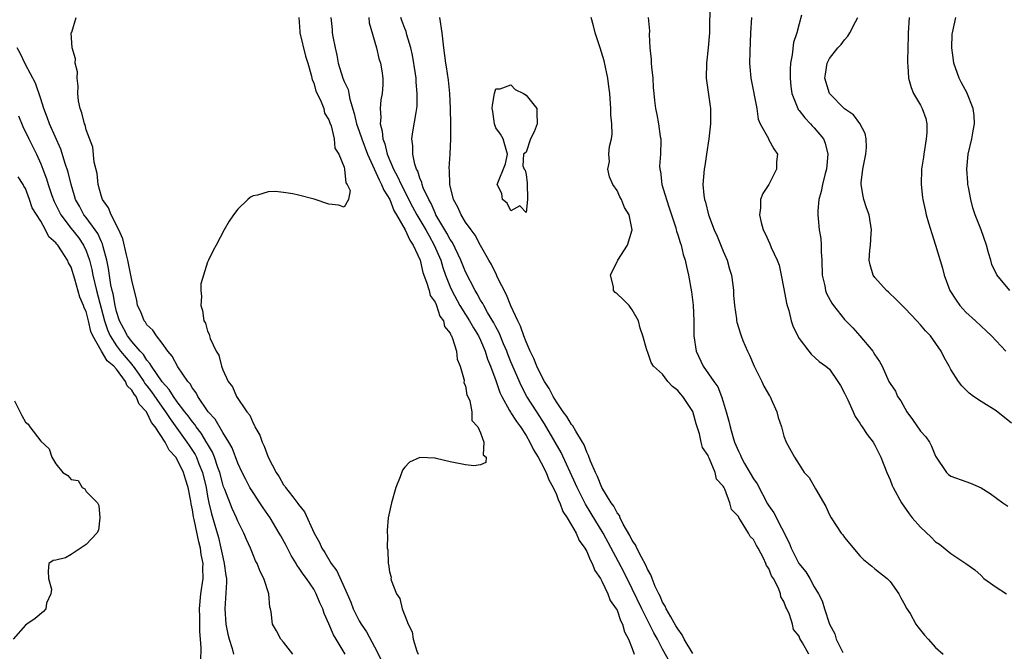
# Model space of a CAD drawing. Units: inches. Extents: x 2595000 to 2598000, y 1536000 to 1539000.
# Drawn here: x 2595334 to 2595464, y 1538337 to 1538421 of the extents above; entities that cross this region are included whole.
import ezdxf

# ---------------------------------------------------------------- set-up
doc = ezdxf.new("R2010")
doc.units = ezdxf.units.IN
doc.header["$MEASUREMENT"] = 0
doc.layers.add('LD25951536_2ft', color=72, linetype='Continuous')

msp = doc.modelspace()

# ---------------------------------------------------------------- linework, layer by layer
at = {"layer": 'LD25951536_2ft'}
for points, elevation in [([(2595425.25, 1538423), (2595425.17, 1538419), (2595425.03, 1538417), (2595424.79, 1538415), (2595424.75, 1538413), (2595425.33, 1538409), (2595425.32, 1538407.32), (2595425.3, 1538407), (2595425.08, 1538405), (2595424.81, 1538403), (2595424.56, 1538401.44), (2595424.47, 1538401), (2595424.29, 1538399), (2595424.43, 1538397.57), (2595424.52, 1538397), (2595424.64, 1538396.64), (2595425.06, 1538395), (2595425.82, 1538393), (2595426.18, 1538392.18), (2595427, 1538390.17), (2595427.5, 1538389), (2595427.82, 1538387.82), (2595428.08, 1538387), (2595428.26, 1538385.74), (2595428.34, 1538385), (2595428.37, 1538384.37), (2595428.48, 1538383), (2595428.73, 1538381.27), (2595428.76, 1538381), (2595428.8, 1538380.8), (2595429.29, 1538379.29), (2595429.37, 1538379), (2595429.59, 1538378.41), (2595430.19, 1538377), (2595430.45, 1538376.45), (2595431.06, 1538375), (2595432.09, 1538373), (2595432.36, 1538372.36), (2595433.09, 1538371.09), (2595433.17, 1538371), (2595433.33, 1538370.67), (2595434.08, 1538369), (2595434.26, 1538368.26), (2595434.68, 1538367), (2595435, 1538365.8), (2595435.29, 1538365), (2595436.39, 1538363), (2595437, 1538362.04), (2595437.69, 1538361), (2595438.32, 1538360.32), (2595439.15, 1538358.85), (2595440.52, 1538356.52), (2595441, 1538355.42), (2595441.21, 1538355), (2595442.54, 1538353), (2595442.75, 1538352.75), (2595443, 1538352.41), (2595445, 1538350.01), (2595445.5, 1538349.5), (2595446.61, 1538348.61), (2595447, 1538348.27), (2595448.61, 1538347), (2595449, 1538346.6), (2595450.14, 1538345), (2595450.44, 1538344.44), (2595451, 1538343.43), (2595451.14, 1538343.14), (2595451.63, 1538342.37), (2595452.41, 1538341), (2595452.64, 1538340.64), (2595453, 1538340.21), (2595453.52, 1538339.52), (2595454.04, 1538339), (2595455, 1538337.89), (2595456.02, 1538337)], 7144), ([(2595377.14, 1538337), (2595375.97, 1538339), (2595375.59, 1538339.59), (2595375, 1538341.03), (2595374.37, 1538342.37), (2595374.18, 1538343), (2595373.81, 1538343.81), (2595373.34, 1538345), (2595373, 1538345.58), (2595372.06, 1538347), (2595371.59, 1538347.59), (2595371, 1538348.5), (2595370.78, 1538348.78), (2595370.67, 1538349), (2595370.02, 1538350.02), (2595369.35, 1538351.35), (2595368.64, 1538352.64), (2595368.46, 1538353), (2595367.26, 1538355), (2595366.32, 1538356.32), (2595365.89, 1538357), (2595365, 1538358.34), (2595364.59, 1538359), (2595364.05, 1538360.05), (2595363.57, 1538361), (2595363, 1538362.23), (2595362.24, 1538364.24), (2595361.8, 1538365), (2595361, 1538366.28), (2595360.01, 1538368.01), (2595359.09, 1538369), (2595357.72, 1538371), (2595357.49, 1538371.49), (2595357, 1538372.12), (2595356.69, 1538372.69), (2595356.41, 1538373), (2595355.07, 1538374.93), (2595354.32, 1538376.32), (2595353.76, 1538377), (2595353, 1538378.05), (2595352.26, 1538379), (2595351.78, 1538379.78), (2595351, 1538380.49), (2595350.8, 1538380.8), (2595350.62, 1538381), (2595350.18, 1538382.18), (2595349.78, 1538383), (2595349.68, 1538383.68), (2595349, 1538386.36), (2595348.9, 1538387), (2595348.58, 1538388.58), (2595348.49, 1538389), (2595348.31, 1538389.69), (2595347.82, 1538391.82), (2595347.29, 1538393), (2595346.27, 1538395), (2595345.92, 1538395.92), (2595345.13, 1538397), (2595345, 1538397.39), (2595344.57, 1538399), (2595344.42, 1538400.42), (2595344.06, 1538401.94), (2595343.89, 1538403.89), (2595343, 1538406.21), (2595342.84, 1538406.84), (2595342.75, 1538407), (2595342.44, 1538408.44), (2595342.19, 1538409), (2595341.98, 1538410.02), (2595341.91, 1538411), (2595341.94, 1538411.94), (2595341.8, 1538413), (2595341.83, 1538413.83), (2595341.54, 1538415), (2595341.58, 1538415.58), (2595341.15, 1538417), (2595341.03, 1538418.97), (2595341.09, 1538419.09), (2595341.69, 1538421)], 7128), ([(2595371.04, 1538421), (2595371.16, 1538419.16), (2595371.18, 1538419), (2595371.9, 1538415.9), (2595372.21, 1538415), (2595372.72, 1538413.28), (2595372.77, 1538413), (2595372.79, 1538412.79), (2595373, 1538412.39), (2595373.29, 1538411.29), (2595373.91, 1538410.09), (2595374.31, 1538409), (2595374.41, 1538408.41), (2595375, 1538407.51), (2595375.11, 1538407.11), (2595375.28, 1538406.72), (2595375.68, 1538405), (2595375.78, 1538403.78), (2595376.33, 1538403), (2595377, 1538401.27), (2595377.06, 1538401), (2595377.22, 1538399.22), (2595377.41, 1538399), (2595377.79, 1538398.21), (2595377.58, 1538397), (2595377, 1538396), (2595376.27, 1538396.27), (2595375, 1538396.38), (2595373.05, 1538397.05), (2595371, 1538397.59), (2595370.25, 1538397.75), (2595369, 1538397.94), (2595367.96, 1538398.04), (2595367, 1538398.01), (2595365.57, 1538397.57), (2595365, 1538397.48), (2595364.68, 1538397.32), (2595364.3, 1538397), (2595363, 1538395.74), (2595362.44, 1538395), (2595361.86, 1538394.14), (2595361.17, 1538393), (2595360.13, 1538391), (2595359.72, 1538390.28), (2595359.13, 1538389), (2595359, 1538388.75), (2595358.13, 1538385.87), (2595358.12, 1538385), (2595358.21, 1538384.21), (2595358.11, 1538383), (2595358.35, 1538382.35), (2595358.52, 1538381), (2595358.71, 1538380.7), (2595359, 1538379.63), (2595359.22, 1538379.22), (2595359.25, 1538379), (2595359.35, 1538378.65), (2595360.13, 1538377), (2595360.47, 1538376.47), (2595360.82, 1538375), (2595361, 1538374.53), (2595361.71, 1538373), (2595362.29, 1538372.29), (2595362.83, 1538371), (2595364.18, 1538369), (2595364.56, 1538368.56), (2595365, 1538367.48), (2595365.2, 1538367.2), (2595365.25, 1538367), (2595365.91, 1538365.91), (2595366.19, 1538365), (2595366.48, 1538364.48), (2595367, 1538363.02), (2595368.04, 1538361), (2595368.43, 1538360.43), (2595369, 1538359.38), (2595369.18, 1538359.18), (2595369.28, 1538359), (2595370.23, 1538357.77), (2595370.92, 1538356.92), (2595371, 1538356.78), (2595371.78, 1538355.78), (2595373.05, 1538353), (2595373.74, 1538351.74), (2595374.06, 1538351), (2595374.45, 1538350.45), (2595375.31, 1538349), (2595376.03, 1538348.03), (2595377.4, 1538345), (2595377.87, 1538343.87), (2595378.21, 1538343), (2595379, 1538341.44), (2595379.27, 1538341), (2595379.97, 1538339.97), (2595381, 1538338.01), (2595382.01, 1538336.01)], 7130), ([(2595375.25, 1538421), (2595375.43, 1538419.43), (2595375.45, 1538419), (2595375.5, 1538418.5), (2595375.81, 1538417), (2595376.05, 1538416.05), (2595376.21, 1538415), (2595376.83, 1538413), (2595377, 1538412.57), (2595377.52, 1538411.52), (2595377.63, 1538411), (2595377.74, 1538410.26), (2595378.34, 1538408.34), (2595378.62, 1538407), (2595379, 1538406.01), (2595379.34, 1538405), (2595380.07, 1538403), (2595381.61, 1538399.61), (2595381.95, 1538399), (2595382.23, 1538398.23), (2595383.02, 1538397), (2595383.56, 1538395.56), (2595383.91, 1538395), (2595385.07, 1538393), (2595385.65, 1538391.65), (2595386.13, 1538391), (2595387.02, 1538389), (2595387.38, 1538387.38), (2595387.89, 1538386.11), (2595388.2, 1538385), (2595388.35, 1538384.35), (2595389, 1538383.47), (2595389.13, 1538383.13), (2595389.2, 1538383), (2595389.63, 1538381.63), (2595390.12, 1538381), (2595390.26, 1538380.26), (2595391, 1538379.36), (2595391.1, 1538379.1), (2595391.18, 1538379), (2595391.32, 1538378.68), (2595391.82, 1538377), (2595391.92, 1538375.92), (2595392.29, 1538375), (2595392.82, 1538373.18), (2595392.81, 1538372.81), (2595393, 1538372.44), (2595393.21, 1538371.21), (2595393.32, 1538371), (2595393.57, 1538370.43), (2595393.83, 1538369), (2595393.86, 1538367.86), (2595394.65, 1538367), (2595395, 1538366.2), (2595395.43, 1538365), (2595395.34, 1538363.34), (2595395.72, 1538363), (2595395.7, 1538362.3), (2595395, 1538361.99), (2595394.12, 1538361.88), (2595393, 1538362), (2595391, 1538362.4), (2595389.16, 1538362.84), (2595389, 1538362.87), (2595387, 1538362.96), (2595385.63, 1538362.37), (2595385, 1538361.71), (2595384.71, 1538361.29), (2595384.41, 1538360.41), (2595383.83, 1538359), (2595383.24, 1538357), (2595382.83, 1538355), (2595382.68, 1538353.32), (2595382.68, 1538353), (2595382.74, 1538352.74), (2595382.69, 1538351), (2595382.78, 1538350.78), (2595382.81, 1538349), (2595382.87, 1538348.88), (2595383, 1538347.88), (2595383.19, 1538347.19), (2595383.18, 1538347), (2595383.21, 1538346.79), (2595383.92, 1538345), (2595384.37, 1538344.37), (2595384.68, 1538343), (2595385, 1538342.12), (2595385.45, 1538341), (2595385.97, 1538339.97), (2595386.12, 1538339), (2595386.6, 1538337.4), (2595386.77, 1538337)], 7132), ([(2595380.25, 1538421), (2595380.29, 1538420.29), (2595381.27, 1538417), (2595381.6, 1538415.61), (2595381.81, 1538415), (2595381.99, 1538413.99), (2595382.09, 1538413), (2595382.11, 1538412.11), (2595382.02, 1538411), (2595381.85, 1538410.15), (2595381.76, 1538409), (2595381.84, 1538407.84), (2595381.74, 1538407), (2595382.04, 1538406.04), (2595382.09, 1538405), (2595382.36, 1538404.36), (2595382.67, 1538403), (2595383.54, 1538401), (2595384.06, 1538400.06), (2595384.52, 1538399), (2595386.04, 1538396.04), (2595386.6, 1538395), (2595387.78, 1538393), (2595388.2, 1538392.2), (2595388.9, 1538391), (2595389.74, 1538389), (2595390.03, 1538388.03), (2595390.39, 1538387), (2595391, 1538385.47), (2595391.2, 1538385), (2595392.27, 1538383), (2595393, 1538381.83), (2595393.54, 1538381), (2595394.06, 1538380.06), (2595394.73, 1538379), (2595395, 1538378.43), (2595395.62, 1538377), (2595395.93, 1538375.93), (2595396.31, 1538375), (2595397, 1538373.14), (2595397.55, 1538371.55), (2595397.82, 1538371), (2595398.83, 1538369.17), (2595398.94, 1538368.94), (2595399, 1538368.87), (2595399.72, 1538367.72), (2595400.26, 1538367), (2595401, 1538365.86), (2595401.5, 1538365), (2595401.97, 1538363.97), (2595402.59, 1538363), (2595403, 1538362.26), (2595403.64, 1538361), (2595404.02, 1538360.02), (2595404.58, 1538359), (2595405, 1538358.09), (2595405.29, 1538357.29), (2595405.45, 1538357), (2595405.84, 1538355.84), (2595406.41, 1538355), (2595407, 1538354.05), (2595407.6, 1538353), (2595408.02, 1538352.02), (2595408.77, 1538351), (2595409, 1538350.58), (2595409.45, 1538349.45), (2595409.73, 1538349), (2595410.05, 1538348.05), (2595410.8, 1538347), (2595411, 1538346.67), (2595411.79, 1538345), (2595412.1, 1538344.1), (2595412.9, 1538343), (2595413, 1538342.82), (2595413.46, 1538341.46), (2595413.73, 1538341), (2595413.96, 1538339.96), (2595414.52, 1538339), (2595415, 1538337.78), (2595415.26, 1538337)], 7134), ([(2595419.95, 1538335.95), (2595419, 1538337.68), (2595418.31, 1538339), (2595417.83, 1538339.83), (2595417.28, 1538341), (2595417, 1538341.52), (2595416.26, 1538343), (2595415, 1538345.63), (2595413.87, 1538347.87), (2595413.19, 1538349.19), (2595411.17, 1538353), (2595409.6, 1538355.6), (2595408.82, 1538356.82), (2595408.48, 1538357.52), (2595407.72, 1538359), (2595407.51, 1538359.51), (2595405.63, 1538363.63), (2595404.85, 1538365), (2595403.42, 1538367.42), (2595402.4, 1538369), (2595401.12, 1538371), (2595400.38, 1538372.38), (2595399, 1538375.61), (2595398.6, 1538376.6), (2595398.46, 1538377), (2595398.03, 1538377.97), (2595397.43, 1538379.43), (2595397, 1538380.19), (2595396.73, 1538380.73), (2595395.9, 1538382.1), (2595395.41, 1538383), (2595395.28, 1538383.28), (2595395, 1538383.71), (2595394.56, 1538384.56), (2595394.27, 1538385), (2595393, 1538387.47), (2595392.4, 1538389), (2595391.31, 1538391.31), (2595391, 1538391.74), (2595390.57, 1538392.57), (2595389.12, 1538395), (2595389, 1538395.24), (2595388.47, 1538396.47), (2595388.16, 1538397), (2595387.44, 1538398.56), (2595387.29, 1538399), (2595387.25, 1538399.25), (2595387, 1538399.8), (2595386.73, 1538400.73), (2595386.56, 1538401), (2595386.32, 1538401.68), (2595386.06, 1538403), (2595386.08, 1538404.08), (2595385.95, 1538405), (2595386.07, 1538405.93), (2595386.49, 1538408.49), (2595386.59, 1538409), (2595386.64, 1538409.36), (2595386.66, 1538411), (2595386.49, 1538412.49), (2595386.49, 1538413), (2595386.42, 1538413.58), (2595386.03, 1538416.03), (2595385.8, 1538417), (2595385.27, 1538418.73), (2595385.18, 1538419.18), (2595385, 1538419.58), (2595384.63, 1538420.63), (2595384.49, 1538421)], 7136), ([(2595423, 1538337.09), (2595421.86, 1538339), (2595421.59, 1538339.59), (2595421, 1538340.37), (2595420.77, 1538340.77), (2595420.07, 1538341.93), (2595419.48, 1538343), (2595419.36, 1538343.36), (2595419, 1538343.89), (2595418.67, 1538344.67), (2595418.49, 1538345), (2595418.03, 1538345.97), (2595417.62, 1538347), (2595417.47, 1538347.47), (2595417, 1538348.23), (2595416.78, 1538348.78), (2595416.2, 1538349.8), (2595415.6, 1538351), (2595415.43, 1538351.43), (2595415, 1538352.03), (2595414.69, 1538352.69), (2595413.81, 1538354.19), (2595413.4, 1538355), (2595413.3, 1538355.3), (2595413, 1538355.65), (2595412.56, 1538356.56), (2595412.23, 1538357), (2595411, 1538359), (2595410.44, 1538360.44), (2595410.15, 1538361), (2595409.5, 1538362.5), (2595409.25, 1538363.25), (2595409, 1538363.69), (2595408.66, 1538364.66), (2595408.46, 1538365), (2595407.55, 1538366.45), (2595407.16, 1538367.16), (2595407, 1538367.32), (2595406.37, 1538368.37), (2595405.9, 1538369), (2595405, 1538370.31), (2595404.57, 1538371), (2595404.05, 1538372.05), (2595403.44, 1538373), (2595403, 1538373.82), (2595402.44, 1538375), (2595402.04, 1538376.04), (2595401.54, 1538377), (2595401, 1538378.22), (2595400.7, 1538379), (2595400.28, 1538380.28), (2595399.91, 1538381), (2595399, 1538382.98), (2595398.41, 1538384.41), (2595397.2, 1538386.8), (2595397.08, 1538387.08), (2595396.42, 1538388.42), (2595396.09, 1538389), (2595395, 1538390.95), (2595394.3, 1538392.3), (2595393.75, 1538393), (2595393, 1538394.03), (2595392.42, 1538395), (2595391.99, 1538395.99), (2595391.43, 1538397), (2595390.94, 1538399), (2595390.89, 1538400.89), (2595390.86, 1538401.14), (2595390.97, 1538403), (2595391.06, 1538405), (2595391.06, 1538406.94), (2595391.02, 1538409), (2595390.94, 1538411), (2595390.75, 1538412.75), (2595390.5, 1538414.5), (2595390.41, 1538415), (2595390.16, 1538417), (2595389.94, 1538419), (2595389.62, 1538421)], 7138), ([(2595438.3, 1538337), (2595437.47, 1538338.53), (2595437.1, 1538339.1), (2595437, 1538339.4), (2595436.28, 1538340.28), (2595436.15, 1538341), (2595435.74, 1538342.26), (2595435.38, 1538343), (2595435.24, 1538343.24), (2595435, 1538343.98), (2595434.58, 1538344.58), (2595434.54, 1538345), (2595434.27, 1538345.73), (2595433.61, 1538347), (2595433.37, 1538347.37), (2595433, 1538348.32), (2595432.7, 1538348.7), (2595432.61, 1538349), (2595432.3, 1538349.7), (2595431.6, 1538351), (2595431.37, 1538351.37), (2595431, 1538352.16), (2595430.56, 1538352.56), (2595430.34, 1538353), (2595429.29, 1538354.71), (2595429.05, 1538355.05), (2595429, 1538355.18), (2595428.1, 1538356.1), (2595427.89, 1538357), (2595427.22, 1538358.78), (2595427.06, 1538359.06), (2595427, 1538359.2), (2595426.12, 1538360.12), (2595425.94, 1538361), (2595425.2, 1538362.8), (2595425.06, 1538363.06), (2595425, 1538363.23), (2595424.28, 1538364.28), (2595424.11, 1538365), (2595423.89, 1538366.11), (2595423.41, 1538367.41), (2595423, 1538369.02), (2595421.66, 1538371), (2595421.35, 1538371.35), (2595421, 1538371.81), (2595420.32, 1538372.32), (2595419.69, 1538373), (2595419, 1538373.97), (2595417.81, 1538375), (2595417.48, 1538375.48), (2595417, 1538376.96), (2595416.97, 1538377), (2595416.39, 1538379), (2595416.04, 1538380.04), (2595415.84, 1538381), (2595415, 1538382.46), (2595414.77, 1538382.77), (2595414.58, 1538383), (2595413.81, 1538383.81), (2595413, 1538384.54), (2595412.75, 1538384.75), (2595412.52, 1538385), (2595412.51, 1538385.49), (2595412.14, 1538387), (2595413.09, 1538389), (2595414.39, 1538391), (2595414.98, 1538393.02), (2595414.58, 1538395), (2595413.96, 1538395.96), (2595413.58, 1538397), (2595413.35, 1538397.35), (2595413, 1538398.17), (2595412.46, 1538399), (2595412, 1538400), (2595411.79, 1538401), (2595411.98, 1538402.02), (2595411.93, 1538403), (2595411.99, 1538403.99), (2595412.25, 1538405), (2595412.36, 1538405.64), (2595412.31, 1538407), (2595412.19, 1538408.19), (2595412.19, 1538409), (2595412.03, 1538411), (2595411.93, 1538411.93), (2595411.77, 1538413), (2595411.29, 1538415.29), (2595410.77, 1538417), (2595410.1, 1538419), (2595409.91, 1538419.91), (2595409.58, 1538421)], 7140), ([(2595417.09, 1538421), (2595417.27, 1538419.27), (2595417.22, 1538418.78), (2595417.32, 1538417), (2595417.49, 1538415.49), (2595417.5, 1538415), (2595417.54, 1538414.46), (2595417.7, 1538413), (2595417.77, 1538411.77), (2595417.83, 1538411), (2595417.95, 1538410.05), (2595418.05, 1538409), (2595418.23, 1538408.23), (2595418.47, 1538407), (2595418.7, 1538405.3), (2595418.76, 1538405), (2595418.78, 1538404.78), (2595418.71, 1538403), (2595418.61, 1538401.39), (2595418.64, 1538401), (2595418.71, 1538400.71), (2595418.92, 1538399), (2595419.51, 1538397), (2595419.89, 1538395.89), (2595420.74, 1538393.26), (2595420.81, 1538393), (2595420.84, 1538392.84), (2595421, 1538392.36), (2595421.31, 1538391.31), (2595421.44, 1538391), (2595421.73, 1538389.73), (2595421.99, 1538389), (2595422.15, 1538388.15), (2595422.43, 1538387), (2595422.83, 1538384.83), (2595423.05, 1538383.05), (2595423.13, 1538381), (2595423.13, 1538379), (2595423.45, 1538377), (2595424.37, 1538375), (2595425.74, 1538373), (2595426.27, 1538372.27), (2595426.78, 1538371), (2595427, 1538370.32), (2595427.4, 1538369), (2595427.75, 1538367.75), (2595427.9, 1538367), (2595428.25, 1538365.75), (2595428.49, 1538365), (2595429, 1538363.79), (2595429.27, 1538363.27), (2595429.36, 1538363), (2595429.82, 1538362.18), (2595431, 1538360.14), (2595431.48, 1538359.48), (2595432.85, 1538356.85), (2595433, 1538356.6), (2595433.66, 1538355.66), (2595435.69, 1538351.69), (2595435.95, 1538351), (2595436.98, 1538349), (2595437.87, 1538347.87), (2595438.4, 1538347), (2595439, 1538345.9), (2595439.54, 1538345), (2595440.05, 1538344.05), (2595440.36, 1538343), (2595440.99, 1538341), (2595441.7, 1538339.7), (2595441.89, 1538339), (2595442.77, 1538337.23)], 7142), ([(2595430.74, 1538421), (2595430.61, 1538419), (2595430.49, 1538416.49), (2595430.48, 1538415), (2595430.51, 1538414.51), (2595430.66, 1538413), (2595431.42, 1538409), (2595431.6, 1538407.6), (2595431.88, 1538407), (2595432.95, 1538405.05), (2595432.98, 1538404.98), (2595433.68, 1538403.68), (2595434.14, 1538403), (2595434.02, 1538401.98), (2595434.01, 1538401), (2595433, 1538398.99), (2595432.2, 1538397.8), (2595431.92, 1538397), (2595431.91, 1538395.91), (2595431.78, 1538395), (2595432.01, 1538393.99), (2595432.28, 1538393), (2595432.52, 1538392.52), (2595433.14, 1538391.14), (2595433.33, 1538390.67), (2595434.12, 1538389), (2595434.36, 1538388.36), (2595434.66, 1538387), (2595435, 1538385.22), (2595435.33, 1538383.33), (2595435.42, 1538383), (2595435.63, 1538382.37), (2595435.97, 1538381), (2595436.2, 1538380.2), (2595437, 1538378.65), (2595438.27, 1538377), (2595438.61, 1538376.61), (2595439.64, 1538375.63), (2595440.54, 1538375), (2595441, 1538374.6), (2595442.13, 1538373), (2595442.46, 1538372.46), (2595443, 1538371.46), (2595443.2, 1538371), (2595443.41, 1538370.59), (2595444.14, 1538369), (2595444.38, 1538368.38), (2595445, 1538367.48), (2595445.18, 1538367.18), (2595445.34, 1538367), (2595445.99, 1538365.99), (2595446.76, 1538365), (2595447, 1538364.59), (2595447.79, 1538363), (2595448.58, 1538361), (2595449, 1538360.04), (2595449.29, 1538359.29), (2595449.42, 1538359), (2595450.52, 1538357), (2595451.52, 1538355.52), (2595451.92, 1538355), (2595453, 1538353.76), (2595454.44, 1538352.44), (2595455, 1538351.84), (2595455.53, 1538351.53), (2595457, 1538350.3), (2595458.98, 1538348.98), (2595460.16, 1538348.16), (2595461, 1538347.38), (2595461.37, 1538347), (2595463, 1538345.86), (2595464.36, 1538345)], 7146), ([(2595437.32, 1538421.32), (2595437, 1538420.18), (2595436.7, 1538419), (2595436.28, 1538417.72), (2595436.11, 1538416.11), (2595435.88, 1538415), (2595435.82, 1538414.18), (2595435.81, 1538413), (2595435.92, 1538411.92), (2595436.05, 1538411), (2595436.75, 1538409.25), (2595436.83, 1538409), (2595436.89, 1538408.89), (2595437, 1538408.76), (2595437.76, 1538407.76), (2595438.51, 1538407), (2595438.73, 1538406.73), (2595439, 1538406.44), (2595440.21, 1538405), (2595440.42, 1538404.42), (2595440.81, 1538403), (2595440.6, 1538401), (2595440.44, 1538400.44), (2595440.08, 1538399), (2595439.92, 1538398.08), (2595439.62, 1538397), (2595439.49, 1538395.49), (2595439.48, 1538395), (2595439.52, 1538394.48), (2595439.67, 1538393), (2595439.87, 1538391.87), (2595439.91, 1538391), (2595439.91, 1538390.09), (2595439.99, 1538389), (2595440.06, 1538387), (2595440.38, 1538385.62), (2595440.48, 1538385), (2595440.61, 1538384.61), (2595441.31, 1538383.31), (2595441.53, 1538383), (2595443, 1538381.17), (2595444.09, 1538380.09), (2595445.03, 1538379.03), (2595446.71, 1538377), (2595446.83, 1538376.83), (2595447, 1538376.49), (2595447.62, 1538375.62), (2595447.95, 1538375), (2595448.85, 1538373), (2595449, 1538372.74), (2595449.7, 1538371.7), (2595449.99, 1538371), (2595450.43, 1538370.43), (2595451.21, 1538369), (2595451.96, 1538367.96), (2595453, 1538366.42), (2595453.7, 1538365.7), (2595454.19, 1538365), (2595454.47, 1538364.47), (2595455, 1538363.15), (2595456.42, 1538361), (2595456.71, 1538360.71), (2595457, 1538360.51), (2595459, 1538359.78), (2595459.6, 1538359.6), (2595461, 1538358.96), (2595462.22, 1538358.22), (2595463.87, 1538357), (2595464.54, 1538356.54)], 7148), ([(2595465, 1538367.49), (2595463, 1538369.12), (2595461, 1538370.35), (2595460.01, 1538371), (2595459.44, 1538371.44), (2595459, 1538371.9), (2595458.44, 1538372.44), (2595458.02, 1538373), (2595457, 1538374.58), (2595456.79, 1538375), (2595456.14, 1538376.14), (2595455.72, 1538377), (2595454.32, 1538379), (2595453.69, 1538379.69), (2595453, 1538380.49), (2595452.51, 1538381), (2595451, 1538382.62), (2595450.6, 1538383), (2595449.82, 1538383.82), (2595448.78, 1538384.78), (2595448.52, 1538385), (2595447, 1538386.71), (2595446.79, 1538387), (2595446.37, 1538388.37), (2595446.26, 1538389), (2595446.33, 1538390.33), (2595446.42, 1538391), (2595446.52, 1538392.52), (2595446.56, 1538393), (2595446.23, 1538395), (2595445.9, 1538395.9), (2595445.56, 1538397), (2595445.44, 1538397.44), (2595445.19, 1538399), (2595445.2, 1538399.2), (2595445.4, 1538401), (2595445.79, 1538403), (2595445.87, 1538403.87), (2595445.86, 1538405), (2595445.72, 1538405.72), (2595445.03, 1538407.03), (2595444.16, 1538408.16), (2595443, 1538408.97), (2595440.99, 1538411), (2595440.41, 1538413), (2595440.47, 1538413.53), (2595440.7, 1538415), (2595441, 1538415.61), (2595442.13, 1538417), (2595442.55, 1538417.45), (2595443, 1538418.08), (2595443.44, 1538418.56), (2595443.71, 1538419), (2595444.45, 1538420.45), (2595444.76, 1538421)], 7150), ([(2595451.53, 1538421), (2595451.37, 1538419), (2595451.38, 1538418.62), (2595451.29, 1538415.29), (2595451.31, 1538415), (2595451.35, 1538414.65), (2595451.42, 1538413), (2595451.78, 1538411.78), (2595452.11, 1538411), (2595453, 1538409.47), (2595453.25, 1538409), (2595453.7, 1538407.7), (2595453.86, 1538407), (2595453.85, 1538405.85), (2595453.78, 1538405), (2595453.43, 1538403), (2595453.39, 1538402.61), (2595453.15, 1538401), (2595453.08, 1538399), (2595453.26, 1538397.26), (2595453.3, 1538397), (2595453.63, 1538395.63), (2595453.76, 1538395), (2595454.07, 1538393.93), (2595454.5, 1538392.5), (2595455.01, 1538391), (2595455.93, 1538387.93), (2595456.15, 1538387), (2595456.89, 1538385), (2595457.71, 1538383.71), (2595458.21, 1538383), (2595459, 1538382.15), (2595460.26, 1538381), (2595461, 1538380.29), (2595461.69, 1538379.69), (2595462.39, 1538379), (2595464.25, 1538377)], 7152), ([(2595464.79, 1538385), (2595463.06, 1538387.06), (2595462.42, 1538388.42), (2595462.27, 1538389), (2595461.96, 1538389.96), (2595461.72, 1538391), (2595461.02, 1538393), (2595460.24, 1538395), (2595459.92, 1538395.92), (2595459.66, 1538397), (2595459.35, 1538398.65), (2595459.27, 1538399), (2595459.24, 1538399.24), (2595459.11, 1538401), (2595459.29, 1538403), (2595459.76, 1538405), (2595459.94, 1538406.06), (2595460.13, 1538407), (2595460.07, 1538408.07), (2595459.97, 1538409), (2595459.13, 1538411.13), (2595458.41, 1538412.41), (2595458.12, 1538413), (2595457.4, 1538415), (2595457.37, 1538415.37), (2595457.13, 1538417), (2595457.2, 1538418.81), (2595457.22, 1538419), (2595457.67, 1538421)], 7154), ([(2595370.23, 1538337), (2595369, 1538338.61), (2595368.67, 1538339), (2595368.1, 1538340.1), (2595367.58, 1538341), (2595367.38, 1538342.62), (2595367.28, 1538343), (2595367.21, 1538343.21), (2595367.06, 1538345), (2595366.43, 1538347), (2595365.94, 1538347.94), (2595365.54, 1538349), (2595365.34, 1538349.34), (2595365, 1538350.13), (2595364.65, 1538351), (2595364.13, 1538352.13), (2595363.78, 1538353), (2595363, 1538354.55), (2595362.83, 1538355), (2595362.23, 1538356.23), (2595361.26, 1538358.74), (2595361.11, 1538359.11), (2595361, 1538359.43), (2595360.6, 1538361), (2595360.36, 1538361.64), (2595359.92, 1538363), (2595359.65, 1538363.65), (2595359, 1538364.75), (2595358.92, 1538364.92), (2595358.16, 1538366.16), (2595357.51, 1538367), (2595357.31, 1538367.31), (2595357, 1538367.66), (2595356.45, 1538368.45), (2595356, 1538369), (2595355, 1538370.32), (2595354.52, 1538371), (2595353.94, 1538371.94), (2595353, 1538372.94), (2595351.59, 1538375), (2595351.39, 1538375.39), (2595351, 1538375.79), (2595350.55, 1538376.55), (2595350.11, 1538377), (2595349, 1538378.28), (2595348.46, 1538379), (2595347.96, 1538379.96), (2595347.4, 1538381), (2595347, 1538382.25), (2595346.82, 1538383), (2595346.55, 1538384.55), (2595346.42, 1538385), (2595346.26, 1538385.74), (2595345.92, 1538387.92), (2595345.71, 1538389), (2595345.23, 1538390.77), (2595345.14, 1538391.14), (2595345, 1538391.41), (2595344.52, 1538392.52), (2595344.19, 1538393), (2595343, 1538394.62), (2595342.7, 1538395), (2595342.11, 1538396.11), (2595341.59, 1538397), (2595341.47, 1538397.47), (2595341, 1538399), (2595340.62, 1538400.62), (2595340.23, 1538401.77), (2595339.64, 1538403.64), (2595338.16, 1538407), (2595337.86, 1538407.86), (2595337.4, 1538409), (2595337, 1538410.29), (2595336.33, 1538412.33), (2595335, 1538414.8), (2595334.29, 1538416.29), (2595333.9, 1538417)], 7126), ([(2595334.06, 1538408.06), (2595334.63, 1538406.63), (2595335.41, 1538405), (2595335.97, 1538403.97), (2595336.43, 1538403), (2595337, 1538401.71), (2595337.29, 1538401), (2595337.75, 1538399.75), (2595337.96, 1538399), (2595338.45, 1538397.55), (2595338.75, 1538396.75), (2595339.64, 1538395), (2595341, 1538393.2), (2595341.97, 1538391.97), (2595342.63, 1538391), (2595343, 1538390.23), (2595343.45, 1538389), (2595343.76, 1538387.76), (2595343.89, 1538387), (2595344.34, 1538385), (2595345.43, 1538381), (2595345.8, 1538379.8), (2595346.15, 1538379), (2595347, 1538377.71), (2595347.54, 1538377), (2595349, 1538375.22), (2595349.11, 1538375.11), (2595349.17, 1538375), (2595349.94, 1538373.94), (2595350.58, 1538373), (2595350.73, 1538372.73), (2595351, 1538372.4), (2595351.61, 1538371.61), (2595353, 1538369.59), (2595353.44, 1538369), (2595354.05, 1538368.05), (2595356.28, 1538365), (2595356.56, 1538364.56), (2595357, 1538363.91), (2595357.35, 1538363.35), (2595357.53, 1538363), (2595357.85, 1538362.15), (2595358.32, 1538361), (2595358.8, 1538359), (2595359, 1538357.87), (2595359.18, 1538357), (2595359.52, 1538355.52), (2595359.96, 1538354.04), (2595360.42, 1538352.42), (2595360.77, 1538351), (2595361, 1538349.82), (2595361.21, 1538349), (2595361.4, 1538347.4), (2595361.48, 1538347), (2595361.5, 1538346.5), (2595361.26, 1538343), (2595361.41, 1538341), (2595361.67, 1538339.67), (2595361.84, 1538339), (2595362.24, 1538337.76), (2595362.42, 1538337)], 7124), ([(2595358.12, 1538336.12), (2595358.16, 1538337.84), (2595358.08, 1538339), (2595358, 1538340), (2595358, 1538341), (2595357.96, 1538341.96), (2595357.95, 1538343), (2595358.12, 1538345), (2595358.4, 1538347), (2595358.39, 1538348.39), (2595358.41, 1538349), (2595358.17, 1538350.17), (2595358.07, 1538351), (2595357.83, 1538351.83), (2595357.22, 1538354.78), (2595357.13, 1538355.13), (2595357, 1538356.07), (2595356.84, 1538356.84), (2595356.79, 1538357.21), (2595356.45, 1538359), (2595356.09, 1538360.09), (2595355.83, 1538361), (2595355, 1538362.69), (2595354.8, 1538363), (2595353.95, 1538363.95), (2595353.41, 1538365), (2595352.09, 1538367), (2595351.61, 1538367.6), (2595351, 1538368.9), (2595350.95, 1538368.95), (2595350.94, 1538369), (2595350, 1538370.01), (2595349.57, 1538371), (2595349.31, 1538371.31), (2595349, 1538371.86), (2595348.41, 1538372.41), (2595348.16, 1538373), (2595347, 1538374.61), (2595346.65, 1538375), (2595345.74, 1538375.74), (2595345, 1538377), (2595343.88, 1538379), (2595343.61, 1538379.61), (2595343.32, 1538381), (2595343, 1538382.22), (2595342.73, 1538382.73), (2595342.66, 1538383), (2595342.14, 1538384.14), (2595341.49, 1538386.51), (2595341, 1538388.07), (2595340.65, 1538388.65), (2595340.53, 1538389), (2595339.76, 1538390.24), (2595339.24, 1538391), (2595339.12, 1538391.12), (2595339, 1538391.3), (2595338.06, 1538392.06), (2595337.63, 1538393), (2595337, 1538394.14), (2595335.89, 1538395.89), (2595335.54, 1538397), (2595335, 1538398.46), (2595334.77, 1538398.77), (2595334.69, 1538399), (2595334.01, 1538400.01)], 7122), ([(2595333.54, 1538370.46), (2595334.5, 1538368.5), (2595335, 1538367.65), (2595335.36, 1538367.36), (2595335.57, 1538367), (2595337, 1538365.13), (2595338.11, 1538364.11), (2595338.47, 1538363), (2595339, 1538362.11), (2595339.9, 1538361), (2595340.58, 1538360.58), (2595341, 1538360.08), (2595341.94, 1538359.94), (2595342.47, 1538359), (2595342.83, 1538358.83), (2595343, 1538358.48), (2595344.47, 1538357), (2595344.65, 1538356.65), (2595344.78, 1538355), (2595344.63, 1538353.37), (2595344.4, 1538353), (2595343, 1538351.49), (2595341, 1538350.18), (2595340.25, 1538349.75), (2595339, 1538349.42), (2595338.63, 1538349.37), (2595338.08, 1538349), (2595337.97, 1538347.97), (2595338.04, 1538347), (2595338.42, 1538345.58), (2595338.33, 1538345), (2595337.76, 1538343.76), (2595337.66, 1538343), (2595337.35, 1538342.65), (2595336.27, 1538341.73), (2595335.18, 1538341), (2595335, 1538340.86), (2595333.36, 1538339)], 7120)]:
    msp.add_lwpolyline(points, dxfattribs=dict(at, elevation=elevation))
at = {"layer": 'LD25951536_2ft', "elevation": 7140}
msp.add_lwpolyline([(2595397.19, 1538399), (2595398.27, 1538401.73), (2595398.57, 1538403), (2595398.2, 1538404.2), (2595398, 1538405), (2595397.63, 1538405.63), (2595397, 1538406.47), (2595396.84, 1538407), (2595396.61, 1538408.61), (2595396.54, 1538409), (2595396.56, 1538409.44), (2595396.82, 1538411), (2595397, 1538411.6), (2595397.6, 1538411.6), (2595399, 1538412.15), (2595399.54, 1538411.53), (2595400.65, 1538411), (2595401, 1538410.75), (2595402.42, 1538409), (2595402.42, 1538408.42), (2595402.46, 1538407), (2595402.05, 1538405.95), (2595401.59, 1538405), (2595401, 1538403.25), (2595400.65, 1538403), (2595400.56, 1538401.44), (2595400.77, 1538401), (2595400.86, 1538400.86), (2595401, 1538400.3), (2595401.14, 1538399.14), (2595401.21, 1538397), (2595401, 1538395.3), (2595400.18, 1538396.18), (2595399, 1538395.53), (2595398.52, 1538396.52), (2595397.9, 1538397), (2595397.79, 1538397.79)], close=True, dxfattribs=at)

doc.saveas('drawing.dxf')
